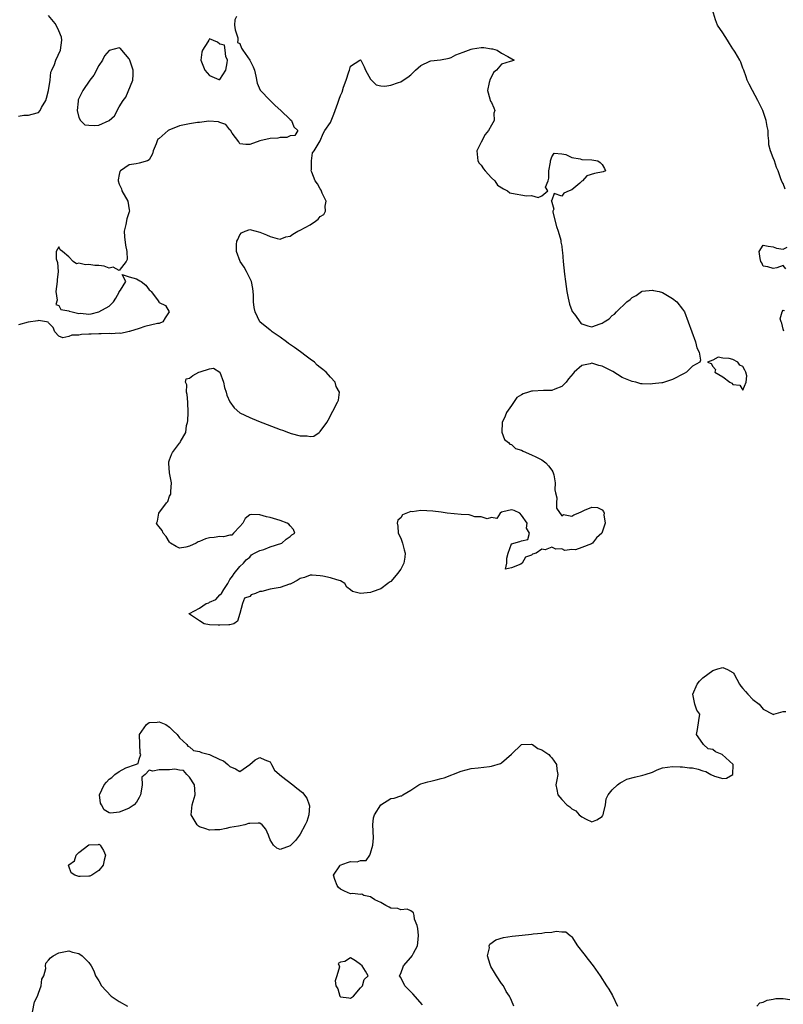
# Model space of a CAD drawing. Units: inches. Extents: x 2616000 to 2619000, y 1503000 to 1506000.
# Drawn here: x 2618261 to 2618413, y 1503477 to 1503673 of the extents above; entities that cross this region are included whole.
import ezdxf

# ---------------------------------------------------------------- set-up
doc = ezdxf.new("R2010")
doc.units = ezdxf.units.IN
doc.header["$MEASUREMENT"] = 0
doc.layers.add('LD26161503_2ft', color=212, linetype='Continuous')

msp = doc.modelspace()

# ---------------------------------------------------------------- linework, layer by layer
at = {"layer": 'LD26161503_2ft'}
for points, elevation in [([(2618261, 1503653.9), (2618262.05, 1503654.05), (2618263, 1503654.1), (2618263.73, 1503654.27), (2618265, 1503654.6), (2618265.3, 1503655), (2618265.6, 1503655.6), (2618266.41, 1503657), (2618266.58, 1503657.42), (2618267, 1503659), (2618267.27, 1503661), (2618267.41, 1503662.59), (2618267.62, 1503663), (2618268.14, 1503664.14), (2618268.41, 1503665), (2618269.34, 1503667), (2618269.61, 1503669), (2618269.54, 1503669.54), (2618269, 1503670.81), (2618268.94, 1503671), (2618268.28, 1503672.28), (2618267, 1503673.91)], 7712), ([(2618304.31, 1503673.69), (2618304.01, 1503673), (2618303.93, 1503671.93), (2618304.08, 1503671), (2618304.58, 1503669.42), (2618304.61, 1503669), (2618304.51, 1503668.51), (2618305, 1503668.3), (2618305.36, 1503667.36), (2618305.57, 1503667), (2618307.02, 1503665), (2618307.66, 1503663.66), (2618307.89, 1503663), (2618308.17, 1503661.83), (2618308.44, 1503660.44), (2618309.07, 1503659.07), (2618311, 1503657), (2618312.01, 1503656.01), (2618313.18, 1503655), (2618315, 1503653.21), (2618315.24, 1503653), (2618315.73, 1503651.73), (2618316.5, 1503651), (2618315.94, 1503650.06), (2618315, 1503649.99), (2618314.36, 1503649.64), (2618313, 1503649.6), (2618312.53, 1503649.47), (2618311, 1503649.4), (2618309, 1503648.97), (2618307, 1503648.25), (2618306.22, 1503648.22), (2618305, 1503648.38), (2618304.79, 1503648.79), (2618303.5, 1503650.5), (2618303.12, 1503651.12), (2618303, 1503651.17), (2618302.23, 1503652.23), (2618301, 1503652.62), (2618300.75, 1503652.75), (2618298.85, 1503652.85), (2618297, 1503652.64), (2618296.61, 1503652.61), (2618295, 1503652.33), (2618293, 1503651.93), (2618291.22, 1503651.22), (2618291, 1503651.15), (2618290.77, 1503651), (2618289, 1503649.46), (2618288.73, 1503649.27), (2618288.6, 1503649), (2618288.39, 1503648.39), (2618287.78, 1503647), (2618287.62, 1503646.38), (2618287, 1503645.21), (2618286.66, 1503645), (2618285, 1503644.53), (2618284.41, 1503644.41), (2618283, 1503644.2), (2618281.27, 1503643), (2618281.15, 1503642.85), (2618281, 1503642.26), (2618280.79, 1503641.21), (2618280.79, 1503641), (2618281, 1503640.36), (2618281.46, 1503639.46), (2618281.58, 1503639), (2618282.71, 1503637), (2618283, 1503635.26), (2618283.08, 1503635), (2618283, 1503634.87), (2618282.52, 1503633.48), (2618282.35, 1503632.35), (2618282.01, 1503631), (2618282.09, 1503629.91), (2618282.25, 1503628.25), (2618282.54, 1503627), (2618282.62, 1503625.38), (2618282.44, 1503625), (2618281, 1503623.22), (2618279.83, 1503623.83), (2618279, 1503623.66), (2618278.03, 1503624.03), (2618277, 1503624.17), (2618276.2, 1503624.2), (2618275, 1503624.42), (2618274.3, 1503624.3), (2618273, 1503624.63), (2618272.51, 1503624.51), (2618271.87, 1503625), (2618271, 1503625.9), (2618269.77, 1503627), (2618269.31, 1503627.31), (2618269, 1503627.89), (2618268.49, 1503627), (2618268.48, 1503625.52), (2618268.79, 1503624.79), (2618268.91, 1503623), (2618268.67, 1503621.33), (2618268.69, 1503621), (2618268.41, 1503619), (2618268.7, 1503617.3), (2618268.44, 1503616.44), (2618269, 1503616.25), (2618269.44, 1503615.44), (2618271, 1503615.18), (2618271.1, 1503615.1), (2618271.7, 1503615), (2618273, 1503614.65), (2618273.31, 1503614.69), (2618275, 1503614.52), (2618275.43, 1503614.57), (2618277, 1503614.97), (2618279, 1503616.09), (2618279.86, 1503617), (2618280.33, 1503617.67), (2618281, 1503618.92), (2618281.05, 1503618.96), (2618281.29, 1503619.29), (2618282.37, 1503621), (2618281.62, 1503622.38), (2618283, 1503621.91), (2618284.44, 1503621.56), (2618285.15, 1503621.15), (2618285.36, 1503621), (2618286.29, 1503620.29), (2618287, 1503619.34), (2618287.2, 1503619.2), (2618287.36, 1503619), (2618288.63, 1503617.37), (2618288.9, 1503617), (2618288.92, 1503616.92), (2618289, 1503616.84), (2618290.21, 1503616.21), (2618290.96, 1503615), (2618290.18, 1503613.82), (2618289.67, 1503613), (2618289, 1503612.67), (2618288.65, 1503612.65), (2618286.1, 1503612.1), (2618285, 1503611.66), (2618283.09, 1503611.09), (2618283, 1503611.05), (2618282.76, 1503611), (2618281.35, 1503610.65), (2618281, 1503610.74), (2618279.4, 1503610.6), (2618279, 1503610.7), (2618277.41, 1503610.59), (2618277, 1503610.63), (2618275.44, 1503610.56), (2618275, 1503610.52), (2618273.52, 1503610.48), (2618273, 1503610.34), (2618271.64, 1503610.36), (2618271, 1503610.08), (2618269.79, 1503609.79), (2618269, 1503610.17), (2618268.22, 1503611), (2618267.88, 1503611.88), (2618267, 1503612.81), (2618266.92, 1503612.92), (2618266.59, 1503613), (2618265, 1503613.29), (2618264.83, 1503613.17), (2618262.9, 1503612.9), (2618261, 1503612.42)], 7714), ([(2618413.39, 1503639.39), (2618413, 1503640.46), (2618412.77, 1503640.77), (2618412.57, 1503641.43), (2618412, 1503643), (2618411.69, 1503643.69), (2618411.26, 1503645), (2618411, 1503645.62), (2618410.48, 1503647), (2618410.15, 1503648.15), (2618410.16, 1503649), (2618410.02, 1503650.02), (2618410, 1503651), (2618409.82, 1503651.82), (2618409.61, 1503653), (2618408.93, 1503655), (2618408.29, 1503656.29), (2618407.99, 1503657), (2618406.89, 1503659), (2618406.24, 1503660.24), (2618405.86, 1503661), (2618405.66, 1503661.66), (2618405.16, 1503663), (2618405.13, 1503663.13), (2618405, 1503663.43), (2618404.58, 1503664.58), (2618404.37, 1503665), (2618403.44, 1503666.56), (2618403.2, 1503667), (2618403, 1503667.28), (2618402.33, 1503668.33), (2618401.93, 1503669), (2618401, 1503670.41), (2618399.96, 1503671.96), (2618399.52, 1503673), (2618398.96, 1503675)], 7716), ([(2618413.51, 1503623.51), (2618413, 1503624.2), (2618411.71, 1503623.71), (2618411, 1503623.59), (2618409.96, 1503623.96), (2618409, 1503624.05), (2618408.73, 1503624.73), (2618408.59, 1503625), (2618408.43, 1503625.57), (2618408.24, 1503627), (2618409, 1503628.24), (2618410.04, 1503628.04), (2618411, 1503627.89), (2618411.66, 1503627.66), (2618413, 1503627.47), (2618413.81, 1503627.81)], 7716), ([(2618413.14, 1503611.14), (2618413, 1503611.51), (2618412.73, 1503612.73), (2618412.58, 1503613), (2618412.41, 1503613.59), (2618412.79, 1503615), (2618413, 1503615.33), (2618413.25, 1503615.25)], 7716), ([(2618341.28, 1503477.28), (2618339.41, 1503479.41), (2618338.42, 1503480.42), (2618337.81, 1503481), (2618337, 1503482.66), (2618336.74, 1503483), (2618337, 1503483.51), (2618337.54, 1503485), (2618339, 1503486.66), (2618339.26, 1503487), (2618339.5, 1503487.5), (2618340.32, 1503489), (2618340.4, 1503489.6), (2618340.5, 1503491), (2618340.41, 1503492.41), (2618340.28, 1503493), (2618339.75, 1503494.25), (2618339.67, 1503495), (2618339.54, 1503495.54), (2618339, 1503495.93), (2618338.28, 1503496.28), (2618337, 1503496.13), (2618336.42, 1503496.42), (2618335, 1503496.46), (2618334.69, 1503496.69), (2618334.01, 1503497), (2618333, 1503497.58), (2618331.85, 1503498.15), (2618331, 1503498.69), (2618329.68, 1503499), (2618329.23, 1503499.23), (2618329, 1503499.18), (2618327.37, 1503499.37), (2618327, 1503499.32), (2618325.81, 1503499.81), (2618325, 1503500.22), (2618324.6, 1503500.6), (2618324.33, 1503501), (2618323.87, 1503502.13), (2618323.62, 1503503), (2618324.85, 1503504.85), (2618324.92, 1503505), (2618324.96, 1503505.04), (2618326.43, 1503505.57), (2618327, 1503505.73), (2618328.32, 1503505.68), (2618329, 1503505.95), (2618330.09, 1503505.91), (2618330.81, 1503507), (2618331, 1503507.41), (2618331.45, 1503509), (2618331.55, 1503510.45), (2618331.45, 1503513), (2618331.6, 1503514.4), (2618331.75, 1503515), (2618333, 1503517), (2618335, 1503518.23), (2618335.65, 1503518.35), (2618337, 1503518.81), (2618337.18, 1503518.82), (2618337.4, 1503519), (2618339, 1503519.94), (2618340.6, 1503521), (2618340.87, 1503521.13), (2618341, 1503521.15), (2618342.4, 1503521.6), (2618343, 1503521.69), (2618344.03, 1503521.97), (2618345, 1503522.21), (2618345.61, 1503522.39), (2618349, 1503523.66), (2618351, 1503524.21), (2618352.37, 1503524.37), (2618354.65, 1503524.65), (2618355, 1503524.68), (2618356.79, 1503525.21), (2618357, 1503525.32), (2618359, 1503527.09), (2618361, 1503528.99), (2618363, 1503529.06), (2618363.15, 1503529), (2618364.22, 1503528.22), (2618365, 1503527.94), (2618366.41, 1503527), (2618366.66, 1503526.66), (2618367, 1503526.37), (2618367.96, 1503525), (2618368.04, 1503524.04), (2618368.19, 1503523), (2618368.01, 1503521.99), (2618367.8, 1503521), (2618368.04, 1503520.04), (2618368.18, 1503519), (2618369, 1503518.07), (2618369.98, 1503517), (2618370.59, 1503516.59), (2618371, 1503516.22), (2618371.81, 1503515.81), (2618372.46, 1503515), (2618373, 1503514.62), (2618373.86, 1503514.14), (2618375, 1503513.64), (2618375.97, 1503514.03), (2618377, 1503514.65), (2618377.12, 1503514.88), (2618377.2, 1503515), (2618377.32, 1503515.32), (2618377.71, 1503517), (2618377.79, 1503518.21), (2618378.23, 1503519), (2618379, 1503520), (2618380.04, 1503521), (2618380.6, 1503521.4), (2618381, 1503521.59), (2618381.93, 1503522.07), (2618383.47, 1503522.53), (2618385.12, 1503522.88), (2618385.6, 1503523), (2618387, 1503523.52), (2618387.93, 1503523.93), (2618389, 1503524.34), (2618391, 1503524.64), (2618392.54, 1503524.54), (2618393, 1503524.55), (2618394.38, 1503524.38), (2618395, 1503524.33), (2618396.09, 1503524.09), (2618397, 1503523.79), (2618397.64, 1503523.64), (2618398.59, 1503523), (2618399.32, 1503522.68), (2618401, 1503522.26), (2618401.73, 1503522.27), (2618402.99, 1503523), (2618403.05, 1503525), (2618400.89, 1503527), (2618399.55, 1503527.55), (2618399, 1503527.97), (2618398.11, 1503528.11), (2618397.18, 1503529), (2618397, 1503529.21), (2618395.78, 1503531), (2618395.95, 1503531.95), (2618396.24, 1503533.76), (2618396.41, 1503535), (2618395.83, 1503535.83), (2618395.46, 1503537), (2618395.02, 1503539), (2618395.89, 1503541), (2618396.39, 1503541.61), (2618397, 1503542.22), (2618398.01, 1503543), (2618399, 1503543.72), (2618400.02, 1503544.02), (2618401, 1503544.27), (2618401.91, 1503543.91), (2618403, 1503543.28), (2618403.15, 1503543.15), (2618403.26, 1503543), (2618404.34, 1503541), (2618404.56, 1503540.56), (2618405, 1503540.09), (2618405.5, 1503539.5), (2618405.98, 1503539), (2618407, 1503537.94), (2618408.24, 1503537), (2618409, 1503536.02), (2618410.92, 1503535), (2618411, 1503534.93), (2618411.12, 1503535), (2618413, 1503535.52), (2618413.55, 1503535.55)], 7716), ([(2618359.49, 1503477), (2618359, 1503478.1), (2618358.71, 1503478.71), (2618358.62, 1503479), (2618357.92, 1503479.92), (2618357.41, 1503481), (2618357, 1503481.52), (2618356.02, 1503483), (2618355.65, 1503483.65), (2618354.88, 1503484.88), (2618354.73, 1503485.27), (2618354.21, 1503487), (2618354.6, 1503488.6), (2618354.58, 1503489), (2618354.72, 1503489.28), (2618355.86, 1503490.14), (2618357.39, 1503490.61), (2618359.13, 1503490.87), (2618361.1, 1503491.1), (2618363, 1503491.28), (2618363.34, 1503491.34), (2618365, 1503491.5), (2618365.61, 1503491.61), (2618367, 1503491.7), (2618367.88, 1503491.88), (2618369, 1503491.75), (2618369.78, 1503491.78), (2618370.65, 1503491), (2618370.89, 1503490.89), (2618371, 1503490.76), (2618372.13, 1503489), (2618373.37, 1503487.37), (2618374.25, 1503486.25), (2618375.23, 1503485), (2618376.6, 1503483), (2618377.86, 1503481), (2618378.35, 1503480.35), (2618379.1, 1503479.1), (2618380.08, 1503477)], 7718), ([(2618263.79, 1503475.79), (2618264.18, 1503477.82), (2618264.8, 1503479), (2618265, 1503479.6), (2618265.54, 1503481), (2618265.65, 1503482.35), (2618266.03, 1503483), (2618266.46, 1503484.46), (2618266.37, 1503485), (2618266.45, 1503485.55), (2618267, 1503486.1), (2618267.38, 1503486.62), (2618267.89, 1503487), (2618269, 1503487.59), (2618269.7, 1503487.7), (2618271, 1503487.96), (2618271.72, 1503487.72), (2618273, 1503487.44), (2618273.69, 1503487), (2618275, 1503485.69), (2618275.45, 1503485), (2618275.99, 1503483.99), (2618276.29, 1503483), (2618277, 1503482.01), (2618277.49, 1503481), (2618279.43, 1503479), (2618281, 1503477.89), (2618282.68, 1503477)], 7716), ([(2618407.79, 1503477), (2618408.37, 1503477.63), (2618409, 1503477.79), (2618409.79, 1503478.21), (2618411, 1503478.38), (2618411.52, 1503478.48), (2618413, 1503478.49), (2618414.34, 1503478.34)], 7718)]:
    msp.add_lwpolyline(points, dxfattribs=dict(at, elevation=elevation))
for points, elevation in [([(2618301, 1503661.18), (2618302.25, 1503663), (2618302.48, 1503664.48), (2618302.58, 1503665), (2618302.24, 1503665.76), (2618302.12, 1503667), (2618301.98, 1503667.98), (2618301, 1503668.18), (2618300.55, 1503668.55), (2618299, 1503669.22), (2618298.82, 1503669), (2618298.62, 1503668.62), (2618297.59, 1503667), (2618297.44, 1503666.56), (2618297.25, 1503665), (2618298.07, 1503663), (2618299, 1503661.93), (2618300.83, 1503661.17)], 7714), ([(2618273.32, 1503653), (2618274.17, 1503652.17), (2618275, 1503652.06), (2618276.02, 1503652.02), (2618277, 1503652.06), (2618279, 1503652.99), (2618280.07, 1503653.93), (2618281, 1503655.73), (2618281.83, 1503657), (2618282.32, 1503657.68), (2618283.71, 1503661), (2618283.83, 1503662.17), (2618283.82, 1503663), (2618283.59, 1503663.59), (2618283.14, 1503665), (2618283, 1503665.26), (2618281.52, 1503667), (2618281.3, 1503667.3), (2618281, 1503667.45), (2618279, 1503666.92), (2618278.13, 1503665.87), (2618277.7, 1503665), (2618277, 1503663.94), (2618275.99, 1503662), (2618275.2, 1503661), (2618273.8, 1503659), (2618272.9, 1503657.1), (2618272.85, 1503656.85), (2618272.67, 1503655), (2618273, 1503653.62)], 7714), ([(2618359, 1503568.9), (2618360.66, 1503569.34), (2618361, 1503569.46), (2618362.24, 1503569.76), (2618362.6, 1503571), (2618362.01, 1503572.01), (2618362.11, 1503573), (2618361, 1503574.6), (2618360.63, 1503575), (2618359.52, 1503575.52), (2618359, 1503575.66), (2618357.25, 1503575.25), (2618357, 1503575.16), (2618356.73, 1503575), (2618356.08, 1503573.92), (2618355, 1503574.14), (2618354.18, 1503573.82), (2618353, 1503574.27), (2618351.73, 1503574.27), (2618351, 1503574.5), (2618350.61, 1503574.61), (2618349, 1503574.73), (2618346.23, 1503575), (2618345, 1503575.16), (2618343.39, 1503575.39), (2618341, 1503575.53), (2618339.26, 1503575.26), (2618339, 1503575.27), (2618337.35, 1503574.65), (2618337, 1503574.04), (2618336.4, 1503573.6), (2618336.25, 1503573), (2618336.4, 1503572.4), (2618336.46, 1503571), (2618337, 1503570), (2618337.33, 1503569), (2618337.65, 1503567.65), (2618337.86, 1503567), (2618337.8, 1503566.2), (2618337.6, 1503565), (2618337, 1503563.87), (2618336.36, 1503563), (2618335.77, 1503562.23), (2618335, 1503561.42), (2618334.73, 1503561.27), (2618334.42, 1503561), (2618333, 1503559.93), (2618331.31, 1503559.31), (2618331, 1503559.22), (2618329, 1503559.03), (2618327.4, 1503559.4), (2618327, 1503559.76), (2618326.24, 1503560.24), (2618325.85, 1503561), (2618325, 1503561.49), (2618324.3, 1503561.7), (2618323, 1503562.14), (2618321.52, 1503562.48), (2618321, 1503562.54), (2618319.37, 1503562.63), (2618319, 1503562.63), (2618317.83, 1503562.17), (2618317, 1503561.98), (2618316.4, 1503561.6), (2618315.26, 1503561), (2618315, 1503560.89), (2618314.86, 1503560.86), (2618313, 1503560.19), (2618311, 1503559.84), (2618309.4, 1503559.4), (2618309, 1503559.39), (2618308.12, 1503559), (2618307.28, 1503558.72), (2618307, 1503558.43), (2618305.93, 1503558.07), (2618305.55, 1503557), (2618305, 1503555.05), (2618304.52, 1503553.48), (2618303.79, 1503553), (2618303, 1503552.78), (2618302.8, 1503552.8), (2618301, 1503552.68), (2618300.68, 1503552.68), (2618299, 1503552.77), (2618297.94, 1503553), (2618297, 1503553.55), (2618295, 1503554.91), (2618294.84, 1503555), (2618295, 1503555.06), (2618297, 1503556.11), (2618298.31, 1503557), (2618298.82, 1503557.18), (2618299, 1503557.31), (2618300.21, 1503557.79), (2618301, 1503558.71), (2618301.36, 1503559), (2618301.82, 1503559.83), (2618302.65, 1503561), (2618302.74, 1503561.26), (2618303, 1503561.8), (2618303.52, 1503562.48), (2618303.86, 1503563), (2618305, 1503564.34), (2618305.73, 1503565), (2618306.29, 1503565.71), (2618307, 1503566.24), (2618307.34, 1503566.66), (2618307.94, 1503567), (2618309, 1503567.55), (2618309.77, 1503567.77), (2618311, 1503568.28), (2618313.32, 1503569), (2618314.21, 1503569.79), (2618315, 1503570.3), (2618315.37, 1503570.63), (2618315.93, 1503571), (2618315.69, 1503571.69), (2618315, 1503572.45), (2618314.76, 1503572.76), (2618314.43, 1503573), (2618313, 1503573.49), (2618311, 1503574.1), (2618310.27, 1503574.27), (2618309, 1503574.61), (2618307.32, 1503574.68), (2618307, 1503574.61), (2618306.07, 1503573.93), (2618305.58, 1503573), (2618305, 1503572.32), (2618303.74, 1503571), (2618303.42, 1503570.58), (2618303, 1503570.62), (2618301.74, 1503570.26), (2618301, 1503570.36), (2618299.87, 1503570.13), (2618299, 1503570.08), (2618298.16, 1503569.84), (2618297, 1503569.37), (2618296.72, 1503569.28), (2618296.29, 1503569), (2618295, 1503568.41), (2618294.24, 1503568.24), (2618293, 1503568.02), (2618292.32, 1503568.32), (2618291.25, 1503569), (2618291, 1503569.21), (2618290.36, 1503570.36), (2618289.75, 1503571), (2618289.55, 1503571.55), (2618289, 1503572.24), (2618288.67, 1503572.67), (2618288.46, 1503573), (2618288.63, 1503573.37), (2618288.92, 1503575), (2618290.43, 1503577), (2618290.69, 1503577.31), (2618291, 1503578.37), (2618291.26, 1503578.74), (2618291.31, 1503579), (2618291.29, 1503579.28), (2618291.41, 1503581), (2618290.99, 1503583), (2618290.9, 1503584.9), (2618290.86, 1503585), (2618290.86, 1503585.14), (2618291, 1503585.57), (2618291.4, 1503586.6), (2618291.63, 1503587), (2618293, 1503588.86), (2618293.14, 1503589), (2618293.21, 1503589.21), (2618294.25, 1503591), (2618294.38, 1503592.38), (2618294.61, 1503593), (2618294.68, 1503593.32), (2618294.71, 1503595), (2618294.67, 1503597), (2618294.54, 1503598.54), (2618294.4, 1503599), (2618294.48, 1503600.48), (2618294.22, 1503601), (2618294.33, 1503601.67), (2618295, 1503601.82), (2618295.65, 1503602.35), (2618296.86, 1503603), (2618297.09, 1503603.09), (2618299, 1503603.65), (2618299.77, 1503603.77), (2618301, 1503602.99), (2618301.74, 1503601), (2618301.96, 1503599.96), (2618302.31, 1503599), (2618302.43, 1503598.43), (2618303, 1503597.09), (2618303.88, 1503595.88), (2618305, 1503594.89), (2618307, 1503593.96), (2618308.73, 1503593.27), (2618313, 1503591.6), (2618313.48, 1503591.48), (2618314.65, 1503591), (2618315.19, 1503590.81), (2618317, 1503590.36), (2618318.37, 1503590.37), (2618319, 1503590.21), (2618319.72, 1503590.28), (2618320.78, 1503591), (2618321, 1503591.19), (2618322.27, 1503593), (2618322.54, 1503593.46), (2618324.43, 1503597), (2618324.59, 1503597.41), (2618324.82, 1503599), (2618324.13, 1503600.13), (2618323.96, 1503601), (2618323, 1503601.98), (2618322.18, 1503603), (2618321.5, 1503603.5), (2618321, 1503603.94), (2618320.38, 1503604.38), (2618319.82, 1503605), (2618319, 1503605.59), (2618318.17, 1503606.17), (2618317.06, 1503607.06), (2618315.9, 1503607.9), (2618314.7, 1503608.7), (2618314.31, 1503609), (2618313, 1503609.93), (2618311.43, 1503611), (2618311.2, 1503611.2), (2618311, 1503611.32), (2618308.97, 1503613), (2618308.02, 1503615), (2618307.82, 1503615.82), (2618307.73, 1503617), (2618307.71, 1503618.29), (2618307.65, 1503619), (2618307.59, 1503619.59), (2618307.32, 1503621), (2618306.3, 1503623), (2618305.85, 1503623.85), (2618305.1, 1503625), (2618304.35, 1503627), (2618304.37, 1503628.37), (2618304.42, 1503629), (2618304.62, 1503629.38), (2618305, 1503630.32), (2618305.34, 1503630.66), (2618306.05, 1503631), (2618307, 1503631.38), (2618309, 1503630.84), (2618310.32, 1503630.32), (2618311, 1503629.95), (2618312.42, 1503629.58), (2618313, 1503629.45), (2618314.12, 1503629.88), (2618315, 1503630.05), (2618315.57, 1503630.43), (2618316.51, 1503631), (2618317, 1503631.21), (2618319, 1503632.29), (2618320.01, 1503633), (2618320.58, 1503633.42), (2618321, 1503633.96), (2618321.69, 1503634.31), (2618322, 1503635), (2618321.99, 1503635.99), (2618322.15, 1503637), (2618321.4, 1503638.6), (2618321.19, 1503639.19), (2618321, 1503639.41), (2618320.45, 1503640.45), (2618320, 1503641), (2618319.29, 1503642.71), (2618319.2, 1503643), (2618319.24, 1503643.24), (2618319.26, 1503645), (2618319.43, 1503646.57), (2618319.77, 1503647), (2618321, 1503648.99), (2618321.59, 1503650.41), (2618321.93, 1503651), (2618323, 1503652.63), (2618323.7, 1503654.3), (2618324.47, 1503656.47), (2618324.76, 1503657.24), (2618325, 1503658.01), (2618325.33, 1503658.67), (2618325.64, 1503659.64), (2618326.17, 1503661), (2618326.66, 1503662.66), (2618326.78, 1503663), (2618327, 1503663.78), (2618328.87, 1503665), (2618328.96, 1503665.04), (2618329, 1503665.08), (2618329.06, 1503665), (2618329.69, 1503663.69), (2618329.99, 1503663), (2618331, 1503661.2), (2618331.16, 1503661), (2618332.09, 1503660.09), (2618333, 1503659.87), (2618333.82, 1503659.82), (2618335, 1503660.05), (2618336.55, 1503660.55), (2618337, 1503660.72), (2618337.45, 1503661), (2618338.38, 1503661.62), (2618339, 1503662.07), (2618339.48, 1503662.52), (2618339.9, 1503663), (2618341, 1503663.91), (2618342.77, 1503664.77), (2618343, 1503664.9), (2618344.92, 1503665.08), (2618346.61, 1503665.39), (2618347, 1503665.5), (2618347.96, 1503666.04), (2618349.38, 1503666.62), (2618351, 1503667.21), (2618351.28, 1503667.28), (2618353, 1503667.49), (2618353.53, 1503667.53), (2618355, 1503667.25), (2618355.24, 1503667.24), (2618356.14, 1503667), (2618357, 1503666.41), (2618358.26, 1503665.74), (2618359.53, 1503665), (2618359, 1503664.77), (2618358.73, 1503664.73), (2618357, 1503664.21), (2618356.01, 1503663), (2618355.44, 1503662.56), (2618355, 1503661.72), (2618354.78, 1503661.22), (2618354.56, 1503660.56), (2618354.25, 1503659), (2618354.69, 1503657.31), (2618354.75, 1503657), (2618354.85, 1503656.85), (2618355, 1503656.6), (2618355.5, 1503655.5), (2618355.69, 1503655), (2618355.51, 1503654.49), (2618355.53, 1503653), (2618355, 1503652.07), (2618354.43, 1503651), (2618353.77, 1503650.23), (2618353, 1503648.71), (2618352.09, 1503647), (2618352.34, 1503645), (2618352.55, 1503644.55), (2618353, 1503644.13), (2618353.43, 1503643.43), (2618353.77, 1503643), (2618355, 1503641.63), (2618355.66, 1503641), (2618356.19, 1503640.19), (2618357.4, 1503639.4), (2618358.22, 1503639), (2618358.66, 1503638.66), (2618359, 1503638.59), (2618361.97, 1503638.03), (2618363, 1503638.11), (2618364.29, 1503637.71), (2618365, 1503638.02), (2618366.21, 1503639), (2618365.76, 1503639.76), (2618366.27, 1503641), (2618366.42, 1503641.58), (2618366.43, 1503643), (2618366.76, 1503644.76), (2618366.78, 1503645), (2618367, 1503645.79), (2618367.46, 1503646.54), (2618369, 1503646.37), (2618369.77, 1503646.23), (2618371, 1503645.67), (2618372.63, 1503645.37), (2618373, 1503645.27), (2618375, 1503645.16), (2618376.13, 1503645), (2618376.65, 1503644.65), (2618377, 1503644.29), (2618377.47, 1503643.47), (2618377.7, 1503643), (2618377.2, 1503642.8), (2618375.51, 1503642.49), (2618373.96, 1503642.04), (2618373.09, 1503641), (2618373, 1503640.95), (2618372.58, 1503640.58), (2618371, 1503639.25), (2618370.47, 1503639), (2618369.41, 1503638.59), (2618369, 1503638), (2618367.51, 1503638.49), (2618367, 1503637.17), (2618366.89, 1503637), (2618366.96, 1503636.96), (2618367, 1503636.77), (2618367.39, 1503635.39), (2618367.2, 1503635), (2618367.22, 1503634.78), (2618367.95, 1503631.95), (2618368.25, 1503631), (2618368.78, 1503629.22), (2618368.82, 1503629), (2618368.83, 1503628.83), (2618369, 1503628.05), (2618369.09, 1503627.09), (2618369.13, 1503626.87), (2618369.29, 1503625), (2618369.54, 1503622.46), (2618369.72, 1503621), (2618370.01, 1503619), (2618370.29, 1503617.71), (2618370.5, 1503616.5), (2618371, 1503615.25), (2618371.06, 1503615.06), (2618371.5, 1503614.5), (2618372.76, 1503612.76), (2618373, 1503612.58), (2618374.18, 1503612.18), (2618375, 1503611.98), (2618376.6, 1503612.6), (2618377, 1503612.72), (2618377.39, 1503613), (2618378.39, 1503613.61), (2618379, 1503614.25), (2618379.46, 1503614.54), (2618379.84, 1503615), (2618381.95, 1503617), (2618382.58, 1503617.42), (2618383, 1503617.83), (2618383.75, 1503618.25), (2618384.85, 1503619), (2618385, 1503619.06), (2618387, 1503619.27), (2618387.24, 1503619.24), (2618388.38, 1503619), (2618389, 1503618.82), (2618391, 1503617.61), (2618391.89, 1503617), (2618393, 1503615.54), (2618393.22, 1503615.22), (2618393.4, 1503615), (2618394.15, 1503613), (2618394.84, 1503611), (2618395.58, 1503609), (2618395.84, 1503607.84), (2618396.3, 1503607), (2618396.6, 1503605.4), (2618396.46, 1503605), (2618395, 1503604.2), (2618393.81, 1503603), (2618393.29, 1503602.71), (2618391, 1503601.53), (2618390.58, 1503601.42), (2618389, 1503600.9), (2618388.87, 1503600.87), (2618387, 1503600.65), (2618386.58, 1503600.58), (2618385, 1503600.69), (2618384.69, 1503600.69), (2618383.7, 1503601), (2618383, 1503601.14), (2618381, 1503601.96), (2618379.12, 1503603.12), (2618379, 1503603.17), (2618377.8, 1503603.8), (2618377, 1503604.19), (2618376.34, 1503604.34), (2618375, 1503604.76), (2618374.65, 1503604.65), (2618373, 1503604.33), (2618371.48, 1503603), (2618371.24, 1503602.76), (2618370.3, 1503601.7), (2618369.87, 1503601), (2618369, 1503600.17), (2618367.63, 1503599.63), (2618367, 1503599.33), (2618365.33, 1503599.33), (2618363.19, 1503599.19), (2618363, 1503599.2), (2618362.38, 1503599), (2618361.3, 1503598.7), (2618361, 1503598.49), (2618360.04, 1503597.96), (2618359, 1503596.4), (2618358.04, 1503595), (2618357.76, 1503594.24), (2618357.14, 1503593), (2618357.06, 1503591.06), (2618357.63, 1503589.63), (2618358.41, 1503589), (2618358.68, 1503588.68), (2618359, 1503588.6), (2618359.79, 1503587.79), (2618361, 1503587.52), (2618361.29, 1503587.29), (2618363, 1503586.57), (2618363.82, 1503586.18), (2618365, 1503585.57), (2618365.83, 1503585), (2618366.36, 1503584.36), (2618367, 1503583.51), (2618367.21, 1503583.21), (2618367.31, 1503583), (2618367.4, 1503582.6), (2618367.68, 1503581), (2618367.63, 1503579.63), (2618367.75, 1503579), (2618367.99, 1503578.01), (2618367.95, 1503577), (2618367.94, 1503575.94), (2618369, 1503574.41), (2618369.32, 1503574.68), (2618371, 1503574.36), (2618371.37, 1503574.63), (2618372.23, 1503575), (2618373, 1503575.3), (2618373.54, 1503575.54), (2618375, 1503576.15), (2618376.12, 1503576.12), (2618377, 1503575.65), (2618377.29, 1503575.28), (2618377.4, 1503575), (2618377.38, 1503574.62), (2618377.61, 1503573), (2618376.94, 1503571), (2618375.93, 1503570.07), (2618375.08, 1503569), (2618374.89, 1503568.89), (2618373, 1503568.12), (2618371.69, 1503567.69), (2618371, 1503567.72), (2618369.57, 1503567.57), (2618369, 1503567.9), (2618367.79, 1503567.79), (2618367, 1503568.21), (2618365.68, 1503567.68), (2618365, 1503567.8), (2618363.88, 1503567), (2618363.18, 1503566.82), (2618363, 1503566.64), (2618361.76, 1503566.24), (2618361.09, 1503565), (2618360.86, 1503564.86), (2618359, 1503564.08), (2618357.81, 1503563.81), (2618358.1, 1503565), (2618358.05, 1503566.05), (2618358.34, 1503567)], 7714), ([(2618402.41, 1503601), (2618402.78, 1503600.79), (2618403, 1503600.54), (2618404.38, 1503600.38), (2618405, 1503599.43), (2618405.65, 1503601), (2618405.76, 1503602.24), (2618405.58, 1503603), (2618405.36, 1503603.36), (2618405, 1503604.12), (2618404.4, 1503604.4), (2618403.96, 1503605), (2618403, 1503605.48), (2618402.29, 1503605.71), (2618401, 1503605.8), (2618400.05, 1503605.95), (2618399, 1503605.39), (2618397.95, 1503605), (2618398.7, 1503604.7), (2618399, 1503604.13), (2618399.52, 1503603.52), (2618399.43, 1503603), (2618401, 1503602.04)], 7714), ([(2618306.01, 1503513), (2618304.74, 1503512.74), (2618303, 1503512.47), (2618302.3, 1503512.3), (2618301, 1503512.06), (2618300.03, 1503512.03), (2618299, 1503511.94), (2618298.25, 1503512.25), (2618297, 1503512.63), (2618296.77, 1503512.77), (2618296.53, 1503513), (2618295.31, 1503515), (2618295.5, 1503517), (2618296.13, 1503519), (2618296.09, 1503520.09), (2618295.97, 1503521), (2618295, 1503522.53), (2618294.44, 1503523), (2618293.8, 1503523.8), (2618293, 1503523.91), (2618292.06, 1503524.06), (2618291, 1503523.94), (2618289, 1503523.97), (2618287.68, 1503523.68), (2618287, 1503523.89), (2618286.16, 1503523), (2618285.53, 1503522.47), (2618285.59, 1503521), (2618285.33, 1503519.33), (2618285.24, 1503519), (2618285, 1503518.46), (2618284.49, 1503517.51), (2618284.03, 1503517), (2618283, 1503516.31), (2618281.85, 1503515.85), (2618281, 1503515.53), (2618279.34, 1503515.34), (2618279, 1503515.42), (2618278.01, 1503516.01), (2618277.49, 1503517), (2618277.34, 1503517.34), (2618277.08, 1503519), (2618278.02, 1503521), (2618278.48, 1503521.52), (2618279, 1503522.07), (2618279.58, 1503522.42), (2618280.18, 1503523), (2618281, 1503523.62), (2618282.33, 1503524.33), (2618284.28, 1503525), (2618284.8, 1503525.2), (2618285, 1503526.08), (2618285.31, 1503527), (2618285.22, 1503527.22), (2618285.05, 1503531), (2618286.43, 1503533), (2618287, 1503533.35), (2618288.57, 1503533.43), (2618289, 1503533.52), (2618290.3, 1503533), (2618291, 1503532.41), (2618291.72, 1503531.72), (2618292.56, 1503531), (2618293, 1503530.32), (2618294.45, 1503529), (2618294.65, 1503528.65), (2618295, 1503528.52), (2618295.8, 1503527.8), (2618297, 1503527.61), (2618297.39, 1503527.39), (2618299, 1503527), (2618301, 1503526.04), (2618301.75, 1503525.75), (2618302.64, 1503525), (2618303, 1503524.59), (2618304.16, 1503524.16), (2618305, 1503523.6), (2618306.96, 1503525.04), (2618308.04, 1503525.96), (2618309, 1503526.44), (2618309.95, 1503525.95), (2618311, 1503525.52), (2618311.31, 1503525), (2618311.88, 1503523.88), (2618312.87, 1503523), (2618313.3, 1503522.7), (2618315.51, 1503521), (2618316.34, 1503520.34), (2618317.48, 1503519.48), (2618318.3, 1503518.3), (2618318.81, 1503517), (2618318.82, 1503516.82), (2618318.75, 1503515), (2618318.3, 1503513.7), (2618317.99, 1503513), (2618317, 1503511.18), (2618316.85, 1503511), (2618316.09, 1503509.91), (2618315, 1503508.86), (2618313, 1503508.12), (2618312.38, 1503508.38), (2618311.67, 1503509), (2618311, 1503510.07), (2618310.78, 1503510.78), (2618310.67, 1503511), (2618310.17, 1503512.17), (2618309.44, 1503513), (2618309, 1503513.38), (2618308.65, 1503513.35), (2618307, 1503513.32), (2618306.74, 1503513.26)], 7716), ([(2618273, 1503502.78), (2618272.23, 1503503), (2618271.47, 1503503.47), (2618271, 1503504.8), (2618270.96, 1503504.96), (2618270.96, 1503505), (2618271, 1503505.05), (2618272.13, 1503505.87), (2618272.48, 1503507), (2618273, 1503507.51), (2618275, 1503509.04), (2618276.88, 1503509.12), (2618277, 1503509.2), (2618277.13, 1503509.13), (2618277.25, 1503509), (2618277.9, 1503507.9), (2618278.33, 1503507), (2618278.01, 1503505.99), (2618277.81, 1503505), (2618277, 1503503.95), (2618275.56, 1503503), (2618275.17, 1503502.83), (2618275, 1503502.82), (2618273.25, 1503502.75)], 7716), ([(2618324.73, 1503485), (2618324.8, 1503484.8), (2618324.29, 1503483), (2618323.97, 1503482.03), (2618324.09, 1503481), (2618324.45, 1503480.45), (2618324.86, 1503479), (2618325, 1503478.86), (2618326.65, 1503478.65), (2618327, 1503478.59), (2618327.57, 1503479), (2618329, 1503480.64), (2618329.38, 1503481), (2618329.74, 1503482.26), (2618330.51, 1503483), (2618329.97, 1503483.97), (2618329.3, 1503485), (2618329, 1503485.25), (2618327.99, 1503486.01), (2618327, 1503486.61), (2618325.87, 1503485.87), (2618325, 1503485.74), (2618324.53, 1503485.47)], 7716)]:
    msp.add_lwpolyline(points, close=True, dxfattribs=dict(at, elevation=elevation))

doc.saveas('drawing.dxf')
